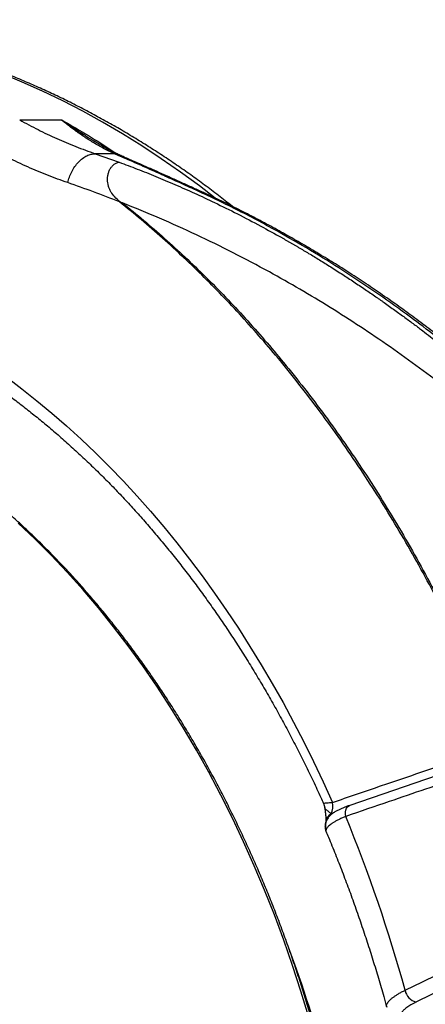
# Model space of a CAD drawing. Units: millimetres. Extents: x 0 to 420, y 0 to 297.
# Drawn here: x 282 to 292, y 138 to 162 of the extents above; entities that cross this region are included whole.
import ezdxf

# ---------------------------------------------------------------- set-up
doc = ezdxf.new("R2010")
doc.units = ezdxf.units.MM

msp = doc.modelspace()

# ---------------------------------------------------------------- linework, layer by layer
at = {"color": 7, "linetype": 'Continuous', "lineweight": 25}
for p, q in [((281.739, 159.302), (282.768, 159.302)), ((283.574, 158.777), (283.577, 158.775)), ((283.597, 158.47), (284.189, 158.26)), ((284.071, 158.47), (283.597, 158.47)), ((284.194, 157.284), (284.232, 157.27)), ((293.158, 143.537), (289.864, 142.412)), ((294.719, 139.144), (291.495, 137.568))]:
    msp.add_line(p, q, dxfattribs=at)
at = {"color": 8, "linetype": 'Continuous', "lineweight": 25}
msp.add_line((289.404, 142.208), (289.414, 142.192), dxfattribs=at)
at = {"color": 8, "linetype": 'Continuous', "lineweight": 25, "flags": 128}
for points in [[(286.552, 157.377), (286.163, 157.676), (285.696, 158.018), (285.224, 158.346), (284.748, 158.66), (284.267, 158.959), (283.781, 159.244), (283.291, 159.514), (282.798, 159.769), (282.3, 160.01), (281.8, 160.235), (281.295, 160.445)], [(281.419, 152.961), (281.794, 152.677), (282.164, 152.383), (282.53, 152.078), (282.892, 151.763), (283.249, 151.437), (283.601, 151.102), (283.949, 150.756), (284.291, 150.4), (284.628, 150.034), (284.96, 149.659), (285.286, 149.274), (285.607, 148.88), (285.922, 148.477), (286.231, 148.065), (286.534, 147.644), (286.832, 147.215), (287.122, 146.777), (287.407, 146.331), (287.685, 145.876), (287.956, 145.414), (288.221, 144.944), (288.479, 144.467), (288.73, 143.982), (288.974, 143.49), (289.211, 142.991), (289.44, 142.485)], [(288.858, 137.191), (288.663, 137.833), (288.456, 138.468), (288.238, 139.094), (288.008, 139.713), (287.766, 140.323), (287.513, 140.924), (287.25, 141.515), (286.975, 142.096), (286.69, 142.667), (286.394, 143.227), (286.088, 143.776), (285.772, 144.313), (285.446, 144.839), (285.111, 145.352), (284.766, 145.853), (284.412, 146.34), (284.049, 146.815), (283.677, 147.276), (283.297, 147.723), (282.909, 148.155), (282.513, 148.574), (282.109, 148.977), (281.698, 149.365)], [(289.766, 142.141), (289.76, 142.197), (289.762, 142.25), (289.771, 142.298), (289.787, 142.34), (289.81, 142.374), (289.838, 142.399), (289.864, 142.412)]]:
    msp.add_lwpolyline(points, dxfattribs=at)
at = {"color": 7, "linetype": 'Continuous', "lineweight": 25, "flags": 128}
msp.add_lwpolyline([(291.226, 137.858), (291.659, 138.069), (293.388, 138.915), (294.45, 139.434)], dxfattribs=at)
at = {"color": 8, "linetype": 'Continuous', "lineweight": 25}
for centre, radius, start, end in [((284.05, 158.124), 0.347, 66.0218, 86.5698), ((286.187, 157.285), 0.237, 65.3512, 90.3735), ((289.529, 141.984), 0.257, 119.1438, 174.2474), ((289.554, 141.921), 0.289, 153.2035, 200.7786)]:
    msp.add_arc(centre, radius, start, end, dxfattribs=at)
at = {"color": 7, "linetype": 'Continuous', "lineweight": 25}
for centre, radius, start, end in [((289.03, 142.397), 0.42, 333.1513, 12.1091), ((255.373, 128.023), 37.178, 15.339, 22.3181), ((258.241, 127.687), 32.142, 14.9339, 20.4569), ((291.588, 137.923), 0.367, 190.2526, 255.4555)]:
    msp.add_arc(centre, radius, start, end, dxfattribs=at)
for points, knots in [([(286.982, 157.166), (286.977, 157.17), (286.861, 157.264), (286.631, 157.442), (286.291, 157.699), (285.949, 157.948), (285.603, 158.19), (285.255, 158.424), (284.904, 158.65), (284.551, 158.869), (284.196, 159.081), (283.838, 159.284), (283.478, 159.48), (283.116, 159.669), (282.752, 159.849), (282.386, 160.021), (282.018, 160.186), (281.649, 160.342), (281.278, 160.491), (280.905, 160.631), (280.531, 160.764), (280.155, 160.888), (279.778, 161.005), (279.4, 161.113), (279.021, 161.213), (278.641, 161.305), (278.26, 161.389), (277.878, 161.464), (277.495, 161.532), (277.112, 161.591), (276.728, 161.642), (276.344, 161.684), (275.959, 161.719), (275.574, 161.745), (275.189, 161.762), (274.916, 161.771), (274.771, 161.771), (274.755, 161.771)], [0, 0, 0, 0, 0.001254, 0.031596, 0.061929, 0.09225, 0.122561, 0.15286, 0.183147, 0.213423, 0.243685, 0.273934, 0.304171, 0.334394, 0.364603, 0.394799, 0.42498, 0.455149, 0.485303, 0.515444, 0.545571, 0.575686, 0.605787, 0.635876, 0.665953, 0.696019, 0.726074, 0.756119, 0.786155, 0.816181, 0.8462, 0.876213, 0.906219, 0.93622, 0.966218, 0.996212, 1, 1, 1, 1]), ([(281.739, 159.302), (281.888, 159.221), (282.188, 159.057), (282.649, 158.84), (283.118, 158.641), (283.437, 158.527), (283.597, 158.47)], [0, 0, 0, 0, 0.248719, 0.498289, 0.748713, 1, 1, 1, 1]), ([(284.071, 158.47), (283.981, 158.513), (283.801, 158.599), (283.547, 158.744), (283.3, 158.9), (283.042, 159.083), (282.866, 159.221), (282.769, 159.301), (282.768, 159.302)], [0, 0, 0, 0, 0.189574, 0.379155, 0.569413, 0.759675, 0.996485, 1, 1, 1, 1]), ([(284.194, 158.44), (284.154, 158.458), (284.056, 158.503), (283.902, 158.582), (283.734, 158.675), (283.626, 158.742), (283.573, 158.775)], [0, 0, 0, 0, 0.1806449, 0.4531444, 0.7325466, 1, 1, 1, 1]), ([(282.92, 157.756), (282.754, 157.815), (282.423, 157.933), (281.936, 158.14), (281.455, 158.367), (281.142, 158.538), (280.985, 158.624)], [0, 0, 0, 0, 0.250751, 0.50032, 0.749726, 1, 1, 1, 1]), ([(282.92, 157.756), (282.933, 157.8), (282.958, 157.892), (283.017, 158.027), (283.093, 158.154), (283.184, 158.266), (283.286, 158.358), (283.392, 158.423), (283.497, 158.462), (283.565, 158.467), (283.597, 158.47)], [0, 0, 0, 0, 0.117416, 0.2411, 0.369347, 0.500002, 0.630656, 0.758902, 0.882585, 1, 1, 1, 1]), ([(286.185, 157.522), (286.047, 157.585), (285.769, 157.712), (285.384, 157.887), (285.024, 158.047), (284.69, 158.195), (284.368, 158.337), (284.17, 158.426), (284.071, 158.47)], [0, 0, 0, 0, 0.17954, 0.359284, 0.519017, 0.678744, 0.839387, 1, 1, 1, 1]), ([(286.285, 157.5), (286.27, 157.507), (286.17, 157.553), (285.986, 157.637), (285.73, 157.754), (285.479, 157.867), (285.237, 157.976), (285.01, 158.076), (284.798, 158.171), (284.61, 158.254), (284.448, 158.325), (284.317, 158.383), (284.232, 158.421), (284.194, 158.439), (284.191, 158.44)], [0, 0, 0, 0, 0.018626, 0.129021, 0.242776, 0.360149, 0.471542, 0.579048, 0.682786, 0.783243, 0.861666, 0.931548, 0.994942, 1, 1, 1, 1]), ([(284.232, 157.27), (284.188, 157.303), (284.104, 157.368), (284.017, 157.474), (283.964, 157.566), (283.933, 157.639), (283.911, 157.716), (283.9, 157.796), (283.9, 157.877), (283.911, 157.958), (283.935, 158.035), (283.969, 158.105), (284.014, 158.166), (284.067, 158.214), (284.126, 158.248), (284.168, 158.256), (284.189, 158.26)], [0, 0, 0, 0, 0.122776, 0.239285, 0.296412, 0.353477, 0.411052, 0.46969, 0.529872, 0.591956, 0.656132, 0.722377, 0.790444, 0.859863, 0.929977, 1, 1, 1, 1]), ([(284.189, 158.26), (284.337, 158.205), (284.637, 158.092), (285.093, 157.909), (285.563, 157.711), (286.047, 157.496), (286.56, 157.256), (287.104, 156.987), (287.655, 156.698), (288.037, 156.487), (288.248, 156.368), (288.307, 156.334), (288.366, 156.3), (288.425, 156.266), (288.484, 156.232), (288.544, 156.197), (288.667, 156.125), (288.858, 156.011), (289.123, 155.85), (289.403, 155.676), (289.685, 155.496), (289.967, 155.311), (290.238, 155.129), (290.428, 154.999), (290.533, 154.926), (290.563, 154.905), (290.593, 154.885), (290.622, 154.864), (290.652, 154.843), (290.682, 154.822), (290.791, 154.745), (290.972, 154.616), (291.218, 154.437), (291.446, 154.268), (291.654, 154.111), (291.844, 153.965), (292.016, 153.831), (292.164, 153.715), (292.29, 153.614), (292.395, 153.53), (292.487, 153.455), (292.565, 153.392), (292.629, 153.339), (292.681, 153.296), (292.716, 153.267), (292.735, 153.251), (292.742, 153.246), (292.744, 153.244), (292.745, 153.243), (292.746, 153.242), (292.746, 153.242), (292.746, 153.242), (292.746, 153.242), (292.746, 153.242), (292.898, 153.116), (293.197, 152.864), (293.634, 152.482), (294.053, 152.105), (294.453, 151.733), (294.836, 151.367), (295.195, 151.014), (295.531, 150.675), (295.845, 150.351), (296.144, 150.036), (296.428, 149.731), (296.7, 149.432), (296.971, 149.13), (297.25, 148.811), (297.543, 148.471), (297.848, 148.109), (298.163, 147.726), (298.488, 147.322), (298.822, 146.896), (299.166, 146.447), (299.396, 146.135), (299.514, 145.977)], [0, 0, 0, 0, 0.025526, 0.051993, 0.079401, 0.10775, 0.137041, 0.170348, 0.204795, 0.23605, 0.239614, 0.243188, 0.246774, 0.250371, 0.253978, 0.257597, 0.261227, 0.276458, 0.292691, 0.309926, 0.328163, 0.34504, 0.362693, 0.37887, 0.380723, 0.382584, 0.384452, 0.386328, 0.388212, 0.390103, 0.392002, 0.40879, 0.424431, 0.438923, 0.452268, 0.464465, 0.475513, 0.485414, 0.493136, 0.499978, 0.505942, 0.511027, 0.515233, 0.518559, 0.521242, 0.522073, 0.522371, 0.52249, 0.522539, 0.52256, 0.522569, 0.522574, 0.522575, 0.522576, 0.522577, 0.552504, 0.581452, 0.609419, 0.636405, 0.662412, 0.687438, 0.710135, 0.731962, 0.752917, 0.773001, 0.791871, 0.810837, 0.830899, 0.852056, 0.87431, 0.897659, 0.921659, 0.946715, 0.972829, 1, 1, 1, 1]), ([(284.194, 157.284), (283.981, 157.367), (283.558, 157.533), (283.132, 157.682), (282.92, 157.756)], [0, 0, 0, 0, 0.502176, 1, 1, 1, 1]), ([(299.514, 145.977), (299.334, 146.226), (298.976, 146.725), (298.423, 147.452), (297.86, 148.164), (297.285, 148.857), (296.697, 149.534), (296.114, 150.175), (295.538, 150.781), (294.967, 151.354), (294.389, 151.911), (293.8, 152.452), (293.203, 152.976), (292.597, 153.484), (291.982, 153.974), (291.312, 154.482), (290.584, 155.004), (289.796, 155.533), (288.998, 156.033), (288.296, 156.442), (287.693, 156.773), (287.194, 157.034), (286.691, 157.285), (286.354, 157.443), (286.185, 157.522)], [0, 0, 0, 0, 0.047817, 0.095641, 0.143458, 0.191492, 0.239532, 0.287565, 0.3319, 0.376235, 0.420646, 0.465057, 0.5097, 0.554342, 0.599062, 0.643783, 0.699006, 0.75423, 0.809601, 0.864972, 0.898713, 0.932453, 0.966226, 1, 1, 1, 1]), ([(299.904, 145.58), (299.898, 145.589), (299.788, 145.749), (299.571, 146.054), (299.252, 146.495), (298.929, 146.929), (298.602, 147.357), (298.272, 147.779), (297.939, 148.193), (297.602, 148.601), (297.261, 149.002), (296.916, 149.398), (296.567, 149.788), (296.213, 150.171), (295.856, 150.548), (295.496, 150.918), (295.132, 151.282), (294.765, 151.639), (294.395, 151.988), (294.022, 152.33), (293.646, 152.665), (293.266, 152.993), (292.884, 153.314), (292.498, 153.628), (292.109, 153.935), (291.717, 154.235), (291.322, 154.528), (290.924, 154.814), (290.524, 155.092), (290.121, 155.362), (289.717, 155.625), (289.31, 155.879), (288.901, 156.126), (288.49, 156.365), (288.076, 156.597), (287.66, 156.822), (287.241, 157.039), (286.819, 157.248), (286.501, 157.401), (286.322, 157.482), (286.285, 157.499)], [0, 0, 0, 0, 0.001627, 0.029263, 0.056905, 0.084533, 0.112134, 0.139695, 0.167203, 0.194666, 0.222167, 0.249691, 0.277246, 0.304822, 0.33241, 0.360003, 0.387589, 0.415159, 0.442703, 0.470215, 0.497694, 0.525164, 0.55266, 0.580186, 0.607735, 0.635298, 0.662865, 0.690426, 0.717972, 0.745493, 0.772982, 0.800434, 0.827842, 0.855261, 0.88273, 0.910237, 0.937769, 0.965311, 0.992848, 1, 1, 1, 1]), ([(293.647, 143.924), (293.587, 144.074), (293.415, 144.5), (293.119, 145.193), (292.755, 145.998), (292.375, 146.789), (291.98, 147.567), (291.568, 148.331), (291.143, 149.077), (290.706, 149.803), (290.249, 150.522), (289.769, 151.236), (289.265, 151.943), (288.748, 152.63), (288.241, 153.265), (287.748, 153.851), (287.269, 154.392), (286.782, 154.916), (286.284, 155.424), (285.775, 155.916), (285.256, 156.391), (284.73, 156.849), (284.373, 157.139), (284.194, 157.284)], [0, 0, 0, 0, 0.026983, 0.076921, 0.126878, 0.176835, 0.226773, 0.277096, 0.327419, 0.376985, 0.426552, 0.478977, 0.531424, 0.583872, 0.636298, 0.681531, 0.726777, 0.772024, 0.817256, 0.862935, 0.908627, 0.954321, 1, 1, 1, 1]), ([(284.232, 157.27), (284.238, 157.268), (284.25, 157.263), (284.263, 157.258), (284.269, 157.256)], [0, 0, 0, 0, 0.500004, 1, 1, 1, 1]), ([(299.125, 145.606), (298.934, 145.862), (298.551, 146.372), (297.958, 147.111), (297.351, 147.831), (296.731, 148.529), (296.1, 149.204), (295.471, 149.846), (294.844, 150.454), (294.221, 151.031), (293.588, 151.59), (292.948, 152.128), (292.279, 152.663), (291.583, 153.191), (290.859, 153.712), (290.127, 154.208), (289.387, 154.682), (288.64, 155.132), (287.842, 155.584), (286.993, 156.034), (286.092, 156.474), (285.184, 156.885), (284.574, 157.132), (284.269, 157.256)], [0, 0, 0, 0, 0.046109, 0.092273, 0.138424, 0.184501, 0.230529, 0.27653, 0.319897, 0.36328, 0.40669, 0.450102, 0.493477, 0.540854, 0.588175, 0.635475, 0.682783, 0.730127, 0.777473, 0.833198, 0.888822, 0.944406, 1, 1, 1, 1]), ([(284.269, 157.256), (284.444, 157.114), (284.793, 156.831), (285.307, 156.384), (285.814, 155.921), (286.315, 155.439), (286.808, 154.938), (287.294, 154.417), (287.771, 153.88), (288.257, 153.303), (288.752, 152.684), (289.254, 152.022), (289.742, 151.34), (290.217, 150.639), (290.68, 149.915), (291.131, 149.168), (291.571, 148.397), (291.995, 147.61), (292.403, 146.806), (292.788, 146), (293.149, 145.194), (293.44, 144.508), (293.61, 144.084), (293.671, 143.931)], [0, 0, 0, 0, 0.044777, 0.089566, 0.134356, 0.179132, 0.224345, 0.269572, 0.314799, 0.360013, 0.410894, 0.461805, 0.512725, 0.563635, 0.614515, 0.666416, 0.718347, 0.770288, 0.822219, 0.874118, 0.923276, 0.972434, 1, 1, 1, 1]), ([(272.424, 155.769), (272.427, 155.769), (272.544, 155.768), (272.775, 155.758), (273.118, 155.738), (273.46, 155.709), (273.802, 155.673), (274.144, 155.628), (274.485, 155.574), (274.825, 155.513), (275.164, 155.443), (275.503, 155.366), (275.84, 155.28), (276.177, 155.186), (276.512, 155.084), (276.846, 154.974), (277.179, 154.856), (277.51, 154.73), (277.839, 154.596), (278.167, 154.454), (278.494, 154.304), (278.818, 154.147), (279.14, 153.981), (279.461, 153.809), (279.779, 153.628), (280.095, 153.44), (280.409, 153.244), (280.721, 153.041), (281.03, 152.83), (281.336, 152.612), (281.64, 152.387), (281.941, 152.154), (282.24, 151.915), (282.535, 151.668), (282.828, 151.414), (283.118, 151.153), (283.404, 150.886), (283.687, 150.611), (283.967, 150.33), (284.244, 150.042), (284.517, 149.747), (284.787, 149.446), (285.053, 149.138), (285.316, 148.825), (285.575, 148.504), (285.83, 148.178), (286.081, 147.846), (286.328, 147.508), (286.571, 147.163), (286.81, 146.813), (287.045, 146.458), (287.276, 146.096), (287.502, 145.729), (287.725, 145.357), (287.942, 144.98), (288.156, 144.597), (288.364, 144.209), (288.568, 143.817), (288.768, 143.419), (288.962, 143.016), (289.112, 142.698), (289.195, 142.512), (289.217, 142.463)], [0, 0, 0, 0, 0.00045, 0.017683, 0.034916, 0.052148, 0.069378, 0.086606, 0.103832, 0.121054, 0.138273, 0.155488, 0.172699, 0.189905, 0.207107, 0.224303, 0.241494, 0.25868, 0.27586, 0.293034, 0.310203, 0.327367, 0.344524, 0.361676, 0.378823, 0.395964, 0.4131, 0.430231, 0.447357, 0.464478, 0.481595, 0.498707, 0.515816, 0.53292, 0.550021, 0.567119, 0.584213, 0.601304, 0.618392, 0.635478, 0.652561, 0.669642, 0.686722, 0.703799, 0.720874, 0.737948, 0.755021, 0.772093, 0.789163, 0.806233, 0.823301, 0.840369, 0.857437, 0.874504, 0.89157, 0.908636, 0.925702, 0.942768, 0.959834, 0.9769, 0.993965, 1, 1, 1, 1]), ([(272.204, 100.297), (272.301, 100.303), (272.509, 100.316), (272.827, 100.346), (273.16, 100.385), (273.491, 100.432), (273.822, 100.488), (274.152, 100.551), (274.481, 100.623), (274.809, 100.703), (275.137, 100.791), (275.463, 100.888), (275.788, 100.992), (276.111, 101.104), (276.433, 101.225), (276.754, 101.353), (277.073, 101.489), (277.39, 101.633), (277.705, 101.785), (278.019, 101.945), (278.33, 102.113), (278.639, 102.288), (278.946, 102.471), (279.251, 102.661), (279.553, 102.859), (279.853, 103.065), (280.15, 103.278), (280.445, 103.498), (280.736, 103.725), (281.025, 103.96), (281.311, 104.202), (281.593, 104.451), (281.873, 104.707), (282.149, 104.97), (282.422, 105.239), (282.692, 105.516), (282.958, 105.799), (283.22, 106.088), (283.479, 106.384), (283.734, 106.686), (283.985, 106.995), (284.233, 107.31), (284.476, 107.631), (284.715, 107.958), (284.951, 108.291), (285.182, 108.629), (285.408, 108.973), (285.631, 109.323), (285.849, 109.678), (286.062, 110.039), (286.271, 110.405), (286.475, 110.776), (286.675, 111.152), (286.87, 111.533), (287.06, 111.918), (287.246, 112.309), (287.426, 112.703), (287.601, 113.103), (287.772, 113.506), (287.937, 113.914), (288.098, 114.326), (288.253, 114.741), (288.403, 115.161), (288.547, 115.584), (288.687, 116.01), (288.821, 116.44), (288.949, 116.873), (289.072, 117.309), (289.19, 117.749), (289.302, 118.191), (289.409, 118.636), (289.51, 119.083), (289.606, 119.533), (289.696, 119.985), (289.78, 120.439), (289.858, 120.896), (289.931, 121.354), (289.998, 121.814), (290.06, 122.275), (290.116, 122.738), (290.165, 123.202), (290.21, 123.668), (290.248, 124.134), (290.28, 124.601), (290.307, 125.069), (290.328, 125.538), (290.343, 126.007), (290.352, 126.477), (290.355, 126.946), (290.352, 127.416), (290.344, 127.885), (290.33, 128.354), (290.31, 128.823), (290.284, 129.291), (290.252, 129.758), (290.214, 130.225), (290.171, 130.69), (290.122, 131.155), (290.067, 131.618), (290.006, 132.079), (289.939, 132.54), (289.867, 132.998), (289.789, 133.454), (289.706, 133.909), (289.616, 134.361), (289.521, 134.811), (289.421, 135.259), (289.315, 135.704), (289.203, 136.147), (289.086, 136.586), (288.964, 137.023), (288.836, 137.457), (288.702, 137.887), (288.563, 138.314), (288.419, 138.737), (288.27, 139.157), (288.116, 139.573), (287.956, 139.985), (287.791, 140.393), (287.621, 140.797), (287.446, 141.197), (287.266, 141.592), (287.082, 141.983), (286.892, 142.369), (286.698, 142.751), (286.498, 143.127), (286.295, 143.499), (286.086, 143.865), (285.873, 144.227), (285.656, 144.583), (285.434, 144.933), (285.207, 145.278), (284.977, 145.617), (284.742, 145.951), (284.503, 146.278), (284.26, 146.6), (284.013, 146.916), (283.763, 147.225), (283.508, 147.528), (283.249, 147.825), (282.987, 148.115), (282.722, 148.399), (282.452, 148.676), (282.18, 148.947), (281.904, 149.21), (281.625, 149.467), (281.342, 149.717), (281.057, 149.959), (280.768, 150.195), (280.477, 150.423), (280.183, 150.644), (279.886, 150.858), (279.586, 151.065), (279.284, 151.264), (278.979, 151.455), (278.673, 151.639), (278.364, 151.815), (278.052, 151.983), (277.739, 152.144), (277.424, 152.297), (277.107, 152.442), (276.788, 152.579), (276.467, 152.708), (276.145, 152.829), (275.822, 152.943), (275.497, 153.048), (275.171, 153.145), (274.844, 153.234), (274.515, 153.315), (274.186, 153.388), (273.856, 153.452), (273.525, 153.508), (273.194, 153.557), (272.862, 153.596), (272.559, 153.626), (272.367, 153.639), (272.286, 153.644)], [0, 0, 0, 0, 0.0050189, 0.0107611, 0.0165036, 0.0222463, 0.0279894, 0.0337329, 0.0394769, 0.0452215, 0.0509667, 0.0567125, 0.062459, 0.0682062, 0.0739541, 0.0797029, 0.0854524, 0.0912028, 0.0969539, 0.1027059, 0.1084586, 0.1142122, 0.1199665, 0.1257217, 0.1314775, 0.1372341, 0.1429915, 0.1487494, 0.1545081, 0.1602673, 0.1660272, 0.1717876, 0.1775485, 0.1833099, 0.1890717, 0.194834, 0.2005967, 0.2063598, 0.2121231, 0.2178868, 0.2236508, 0.229415, 0.2351794, 0.2409441, 0.2467089, 0.2524739, 0.258239, 0.2640042, 0.2697695, 0.275535, 0.2813004, 0.287066, 0.2928316, 0.2985972, 0.3043628, 0.3101284, 0.315894, 0.3216597, 0.3274253, 0.3331908, 0.3389564, 0.3447219, 0.3504874, 0.3562528, 0.3620182, 0.3677836, 0.3735489, 0.3793142, 0.3850794, 0.3908446, 0.3966097, 0.4023748, 0.4081398, 0.4139048, 0.4196697, 0.4254346, 0.4311995, 0.4369643, 0.4427291, 0.4484939, 0.4542586, 0.4600233, 0.465788, 0.4715527, 0.4773174, 0.483082, 0.4888466, 0.4946113, 0.5003759, 0.5061405, 0.5119052, 0.5176698, 0.5234345, 0.5291991, 0.5349638, 0.5407285, 0.5464932, 0.552258, 0.5580228, 0.5637876, 0.5695525, 0.5753174, 0.5810823, 0.5868473, 0.5926124, 0.5983775, 0.6041426, 0.6099078, 0.615673, 0.6214383, 0.6272037, 0.6329691, 0.6387346, 0.6445001, 0.6502657, 0.6560314, 0.6617971, 0.6675628, 0.6733286, 0.6790944, 0.6848603, 0.6906262, 0.6963921, 0.7021581, 0.707924, 0.71369, 0.719456, 0.7252219, 0.7309878, 0.7367537, 0.7425195, 0.7482852, 0.7540509, 0.7598164, 0.7655818, 0.7713471, 0.7771122, 0.7828771, 0.7886418, 0.7944062, 0.8001704, 0.8059343, 0.8116978, 0.817461, 0.8232238, 0.8289862, 0.8347481, 0.8405096, 0.8462705, 0.8520309, 0.8577907, 0.8635498, 0.8693084, 0.8750662, 0.8808234, 0.8865798, 0.8923354, 0.8980903, 0.9038444, 0.9095977, 0.9153501, 0.9211017, 0.9268525, 0.9326025, 0.9383517, 0.9441001, 0.9498477, 0.9555945, 0.9613407, 0.9670862, 0.972831, 0.9785753, 0.984319, 0.9900623, 0.9958052, 1, 1, 1, 1]), ([(289.44, 142.485), (289.638, 142.553), (290.625, 142.891), (292.016, 143.367), (293.209, 143.775), (293.613, 143.913)], [0, 0, 0, 0, 0.142014, 0.710069, 1, 1, 1, 1]), ([(293.06, 143.265), (292.912, 143.215), (292.17, 142.962), (291.072, 142.587), (290.122, 142.263), (289.766, 142.141)], [0, 0, 0, 0, 0.135005, 0.675023, 1, 1, 1, 1]), ([(289.217, 142.463), (289.221, 142.455), (289.233, 142.43), (289.243, 142.394), (289.245, 142.368), (289.246, 142.36)], [0, 0, 0, 0, 0.257879, 0.789737, 1, 1, 1, 1]), ([(289.865, 142.412), (289.851, 142.407), (289.809, 142.393), (289.745, 142.369), (289.67, 142.339), (289.599, 142.306), (289.53, 142.271), (289.469, 142.234), (289.417, 142.197), (289.377, 142.161), (289.344, 142.125), (289.317, 142.089), (289.303, 142.063), (289.297, 142.051)], [0, 0, 0, 0, 0.052006, 0.158934, 0.268332, 0.381269, 0.499777, 0.627253, 0.730437, 0.812204, 0.883628, 0.94871, 1, 1, 1, 1]), ([(289.246, 142.359), (289.248, 142.342), (289.253, 142.302), (289.261, 142.246), (289.268, 142.192), (289.272, 142.145), (289.274, 142.098), (289.275, 142.055), (289.274, 142.024), (289.273, 142.011), (289.273, 142.007)], [0, 0, 0, 0, 0.111228, 0.260883, 0.384439, 0.513511, 0.654255, 0.802199, 0.937496, 1, 1, 1, 1]), ([(289.298, 142.053), (289.294, 142.046), (289.287, 142.031), (289.28, 142.014), (289.273, 141.998), (289.268, 141.983), (289.264, 141.965), (289.259, 141.945), (289.256, 141.92), (289.254, 141.889), (289.257, 141.854), (289.264, 141.817), (289.272, 141.79), (289.278, 141.777), (289.278, 141.777)], [0, 0, 0, 0, 0.142868, 0.276244, 0.368668, 0.445967, 0.50177, 0.557916, 0.624879, 0.706113, 0.793796, 0.890445, 0.995793, 1, 1, 1, 1]), ([(289.766, 142.141), (289.738, 142.129), (289.68, 142.105), (289.602, 142.067), (289.529, 142.029), (289.464, 141.991), (289.408, 141.954), (289.362, 141.918), (289.326, 141.884), (289.298, 141.85), (289.289, 141.829), (289.284, 141.819)], [0, 0, 0, 0, 0.105707, 0.21572, 0.325734, 0.43892, 0.552105, 0.662435, 0.772765, 0.886383, 1, 1, 1, 1]), ([(289.277, 141.777), (289.298, 141.727), (289.378, 141.539), (289.512, 141.208), (289.679, 140.783), (289.84, 140.354), (289.997, 139.922), (290.148, 139.485), (290.294, 139.045), (290.436, 138.602), (290.571, 138.154), (290.684, 137.768), (290.75, 137.531), (290.774, 137.444)], [0, 0, 0, 0, 0.0360086, 0.1366875, 0.2373701, 0.3380566, 0.4387476, 0.5394433, 0.6401439, 0.7408497, 0.8415607, 0.9422772, 1, 1, 1, 1]), ([(291.495, 137.568), (291.452, 137.545), (291.365, 137.501), (291.265, 137.435), (291.19, 137.371), (291.145, 137.313), (291.131, 137.26), (291.147, 137.215), (291.193, 137.18), (291.267, 137.155), (291.362, 137.14), (291.44, 137.138), (291.479, 137.137)], [0, 0, 0, 0, 0.101739, 0.203477, 0.305216, 0.406954, 0.508692, 0.610429, 0.712161, 0.813894, 0.906947, 1, 1, 1, 1])]:
    msp.add_open_spline(points, degree=3, knots=knots, dxfattribs=at)
at = {"color": 8, "linetype": 'Continuous', "lineweight": 25}
for points, knots in [([(282.768, 159.302), (282.77, 159.301), (282.893, 159.218), (283.159, 159.039), (283.429, 158.869), (283.574, 158.777)], [0, 0, 0, 0, 0.006946, 0.464599, 1, 1, 1, 1]), ([(282.768, 159.302), (282.811, 159.278), (283.059, 159.138), (283.507, 158.87), (283.917, 158.615), (284.121, 158.475), (284.128, 158.471)], [0, 0, 0, 0, 0.094519, 0.540111, 0.985702, 1, 1, 1, 1]), ([(289.219, 142.465), (289.219, 142.465), (289.217, 142.466), (289.231, 142.469), (289.261, 142.472), (289.307, 142.476), (289.366, 142.481), (289.415, 142.484), (289.44, 142.485)], [0, 0, 0, 0, 0.069892, 0.250857, 0.43469, 0.623432, 0.809486, 1, 1, 1, 1]), ([(289.25, 142.36), (289.25, 142.355), (289.25, 142.34), (289.28, 142.309), (289.339, 142.262), (289.382, 142.226), (289.404, 142.208)], [0, 0, 0, 0, 0.107841, 0.339444, 0.669413, 1, 1, 1, 1]), ([(289.284, 141.819), (289.282, 141.811), (289.277, 141.795), (289.276, 141.781), (289.278, 141.778), (289.279, 141.777)], [0, 0, 0, 0, 0.422599, 0.848317, 1, 1, 1, 1]), ([(290.775, 137.445), (290.773, 137.452), (290.769, 137.469), (290.773, 137.499), (290.787, 137.533), (290.811, 137.569), (290.844, 137.607), (290.886, 137.647), (290.938, 137.688), (290.997, 137.73), (291.065, 137.772), (291.141, 137.815), (291.198, 137.843), (291.226, 137.858)], [0, 0, 0, 0, 0.067002, 0.161021, 0.255732, 0.347116, 0.439135, 0.533155, 0.627866, 0.71925, 0.811269, 0.905289, 1, 1, 1, 1])]:
    msp.add_open_spline(points, degree=3, knots=knots, dxfattribs=at)

doc.saveas('drawing.dxf')
